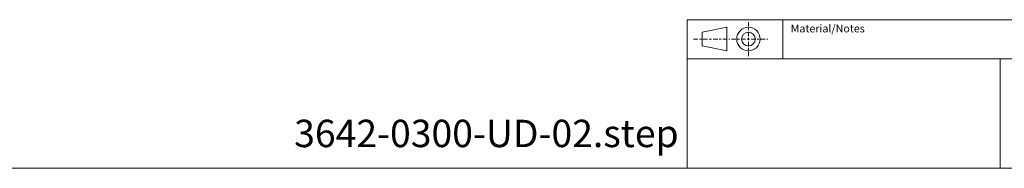
# Model space of a CAD drawing. Units: millimetres. Extents: x 17 to 410, y 7 to 290.
# Drawn here: x 149 to 275, y 7 to 26 of the extents above; entities that cross this region are included whole.
import ezdxf

# ---------------------------------------------------------------- set-up
doc = ezdxf.new("R2010")
doc.units = ezdxf.units.MM
doc.styles.add('SLDTEXTSTYLE0', font='TXT', dxfattribs={"width": 0.75})
doc.styles.add('SLDTEXTSTYLE2', font='TXT', dxfattribs={"width": 0.605})

msp = doc.modelspace()

# ---------------------------------------------------------------- linework, layer by layer
at = {"color": 7, "linetype": 'Continuous', "lineweight": 18}
for p, q in [((234.59, 26.36), (409.59, 26.36)), ((234.59, 26.36), (234.59, 21.36)), ((236.48, 24.76), (239.64, 25.39)), ((239.64, 25.39), (239.64, 22.39)), ((242.4, 25.48), (242.4, 26.05)), ((242.4, 25.01), (242.4, 25.27)), ((246.78, 21.36), (246.78, 26.36)), ((236.48, 23.01), (236.48, 24.76)), ((242.4, 24.26), (242.4, 24.82)), ((242.4, 24.03), (242.4, 23.75)), ((235.95, 23.89), (235.37, 23.89)), ((236.42, 23.89), (236.15, 23.89)), ((236.48, 23.01), (239.64, 22.39)), ((237.17, 23.89), (236.6, 23.89)), ((237.4, 23.89), (237.68, 23.89)), ((237.91, 23.89), (238.47, 23.89)), ((238.66, 23.89), (238.93, 23.89)), ((239.13, 23.89), (239.7, 23.89)), ((240.03, 23.89), (239.91, 23.89)), ((240.81, 23.89), (240.23, 23.89)), ((241.28, 23.89), (241.01, 23.89)), ((242.03, 23.89), (241.46, 23.89)), ((242.26, 23.89), (242.54, 23.89)), ((242.4, 23.52), (242.4, 22.95)), ((242.4, 22.77), (242.4, 22.5)), ((242.77, 23.89), (243.33, 23.89)), ((243.52, 23.89), (243.79, 23.89)), ((243.99, 23.89), (244.56, 23.89)), ((244.77, 23.89), (244.89, 23.89)), ((242.4, 22.3), (242.4, 21.72)), ((234.59, 21.36), (234.59, 7.36)), ((409.59, 21.36), (234.59, 21.36)), ((274.59, 7.36), (274.59, 21.36)), ((409.59, 7.36), (23.59, 7.36))]:
    msp.add_line(p, q, dxfattribs=at)
for radius in [1.5, 0.875]:
    msp.add_circle((242.4, 23.89), radius, dxfattribs=at)

# ---------------------------------------------------------------- texts
at = {"color": 7, "linetype": 'Continuous', "lineweight": 0, "insert": (247.81, 25.74), "char_height": 1, "attachment_point": 1, "style": 'SLDTEXTSTYLE2'}
msp.add_mtext('Material/Notes', dxfattribs=at)
at = {"color": 8, "linetype": 'Continuous', "lineweight": 0, "true_color": 0x808080, "insert": (184.32, 13.57), "char_height": 3.5, "attachment_point": 1, "style": 'SLDTEXTSTYLE0'}
msp.add_mtext('3642-0300-UD-02.step', dxfattribs=at)

doc.saveas('drawing.dxf')
